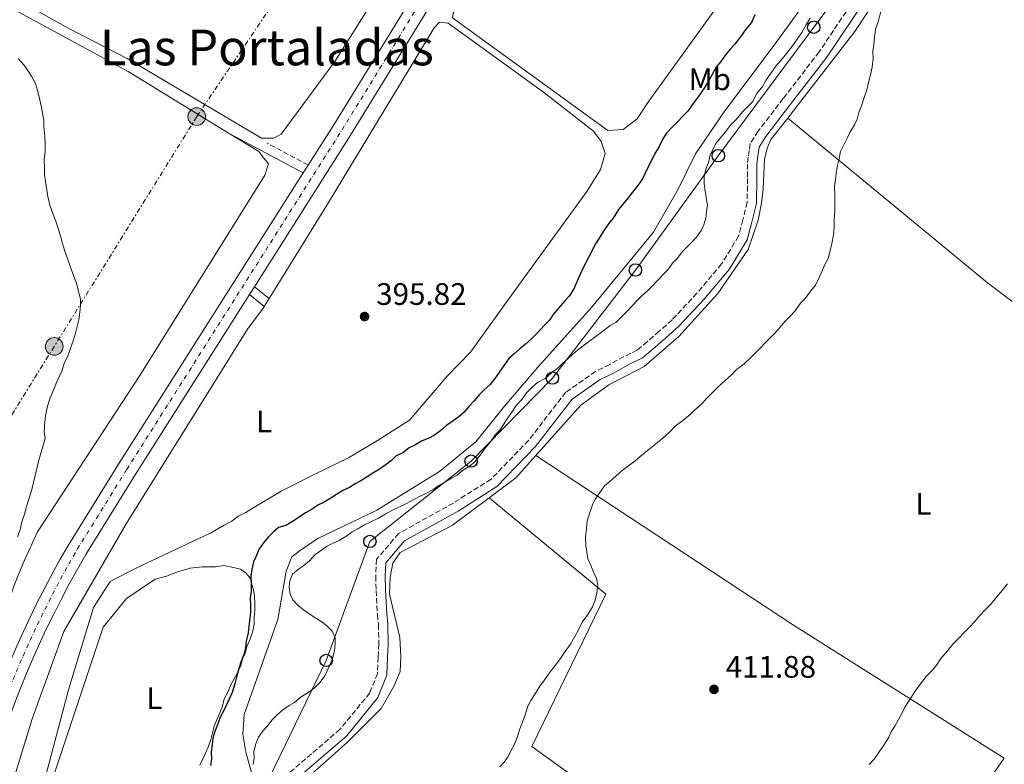
# Model space of a CAD drawing. Units: metres. Extents: x 638523 to 641986, y 4711307 to 4713688.
# Drawn here: x 640153 to 640470, y 4712382 to 4712622 of the extents above; entities that cross this region are included whole.
import ezdxf
from ezdxf.enums import TextEntityAlignment as Align

# ---------------------------------------------------------------- set-up
doc = ezdxf.new("R2010")
doc.units = ezdxf.units.M
doc.header["$MEASUREMENT"] = 0
for name, pattern in [('DGN Style 1', [1.045693079995523, 0.001739921930109024, -1.043953158065414]), ('DGN Style 3', [2.435890702152634, 1.739921930109024, -0.6959687720436097]), ('DGN Style 4', [2.7856150101045474, 1.391937544087219, -0.6959687720436097, 0.001739921930109024, -0.6959687720436097]), ('DGN Style 7', [3.4798438602180486, 1.565929737098122, -0.6959687720436097, 0.5219765790327072, -0.6959687720436097])]:
    doc.linetypes.add(name, pattern=pattern)
for name, color, linetype, lineweight in [('Acequia sin especificar', 4, 'Continuous', 0), ('Camino', 7, 'DGN Style 3', 0), ('Carretera', 9, 'Continuous', 0), ('Cauce permanente no visto', 142, 'DGN Style 1', 13), ('Cota de punto acotado terreno', 7, 'Continuous', 0), ('Curva de nivel directora', 30, 'Continuous', 30), ('Curva de nivel intermedia', 30, 'Continuous', 0), ('Edificio', 1, 'Continuous', 13), ('Eje de carretera', 7, 'DGN Style 4', 0), ('Etiqueta de uso rústico', 92, 'Continuous', 0), ('Línea blanca (vial)', 7, 'Continuous', 13), ('Línea de cambio de uso (parcela vista)', 92, 'Continuous', 0), ('Línea eléctrica', 6, 'DGN Style 7', 0), ('Línea telefónica', 7, 'Continuous', 0), ('Margen derecho', 7, 'Continuous', 0), ('Patio', 1, 'Continuous', 13), ('Poste telefónico', 7, 'Continuous', 0), ('Poste tendido eléctrico', 7, 'Continuous', 0), ('Punto acotado terreno (símbolo)', 7, 'Continuous', 0), ('Texto de Área (paraje) menor', 7, 'Continuous', 0)]:
    doc.layers.add(name, color=color, linetype=linetype, lineweight=lineweight)
doc.styles.add('Style-Arial', font='arial.ttf')

# ---------------------------------------------------------------- blocks, each defined once
blk = doc.blocks.new('5PATER')
at = {"layer": 'Cauce permanente no visto', "linetype": 'Continuous', "lineweight": 0}
h = blk.add_hatch(color=51, dxfattribs=at)
edge = h.paths.add_edge_path()
edge.add_ellipse((0, 0), major_axis=(-0.1095731443231308, -0.1110710700762829), ratio=0.9994222409660317, start_angle=0, end_angle=360)
blk = doc.blocks.new('5PELE')
at = {"layer": 'Edificio', "linetype": 'Continuous', "lineweight": 0}
h = blk.add_hatch(color=9, dxfattribs=at)
edge = h.paths.add_edge_path()
edge.add_arc((-2.000000476837158e-05, 0), 0.2850000000000001, 0, 360)
at = {"layer": 'Edificio', "color": 252, "linetype": 'Continuous', "lineweight": 0}
blk.add_circle((-2.000000476837158e-05, 0), 0.2850000000000001, dxfattribs=at)
blk = doc.blocks.new('5PTT')
at = {"layer": 'Patio', "color": 7, "linetype": 'Continuous', "lineweight": 30}
blk.add_circle((2.382683753967285e-05, 4.306399822235108e-05), 0.1995000005932858, dxfattribs=at)
blk = doc.blocks.new('*U7')
at = {"layer": 'Carretera', "color": 9, "linetype": 'Continuous', "lineweight": 0}
for points in [[(640150.7700000006, 4712417.77, 395.5500000000029), (640153.0300000004, 4712422.859999998, 395.6300000000047), (640155.3900000007, 4712427.91, 395.6999999999971), (640157.829999997, 4712432.92, 395.75), (640160.3599999995, 4712437.890000001, 395.8099999999977), (640162.9600000014, 4712442.81, 395.9100000000035), (640165.6599999992, 4712447.699999998, 395.9799999999959), (640168.4300000007, 4712452.529999998, 396.0899999999965), (640184.4400000013, 4712478.350000001, 396.5899999999965), (640243.9699999989, 4712572.220000001, 397.070000000007), (640245.5899999993, 4712574.770000001, 397.070000000007), (640253.8500000006, 4712587.79, 396.5800000000018), (640290.3399999999, 4712647.080000001, 397.3099999999977), (640291.9100000011, 4712649.630000001, 397.3099999999977), (640306.6200000008, 4712673.529999999, 397.0599999999977), (640336.2300000003, 4712722.779999999, 397.070000000007), (640337.7700000004, 4712725.34, 397.070000000007), (640355.2000000003, 4712754.329999999, 398.0399999999936), (640389.5599999995, 4712811.480000001, 398.5200000000041)], [(640395.02, 4712808.159999999, 398.5200000000041), (640360.670000002, 4712751.040000001, 398.0399999999936), (640345.4100000003, 4712725.649999999, 397.2599999999948), (640343.8599999989, 4712723.07, 397.2599999999948), (640312.0799999991, 4712670.210000001, 397.0599999999977), (640259.2699999987, 4712584.399999999, 396.5800000000018), (640228.289999999, 4712535.560000001, 396.7700000000041), (640226.6799999997, 4712533.02, 396.7700000000041), (640189.8500000006, 4712474.960000001, 396.9700000000012), (640173.9200000026, 4712449.260000001, 396.5), (640171.2300000016, 4712444.570000002, 396.3800000000047), (640168.5799999983, 4712439.770000001, 396.2799999999988), (640166.0300000003, 4712434.949999999, 396.1999999999971), (640163.5500000014, 4712430.069999999, 396.1499999999942), (640161.1599999998, 4712425.160000001, 396.0899999999965), (640158.8399999996, 4712420.21, 396.0200000000041), (640156.6299999991, 4712415.220000001, 395.9499999999971), (640154.480000001, 4712410.189999999, 395.9199999999983), (640152.4299999991, 4712405.119999998, 395.8399999999965), (640150.4600000001, 4712400.02, 395.7700000000041), (640148.5100000009, 4712394.710000001, 395.6699999999983), (640134.8400000005, 4712361.960000001, 395.2799999999988)]]:
    blk.add_polyline3d(points, dxfattribs=at)

msp = doc.modelspace()

# ---------------------------------------------------------------- linework, layer by layer
at = {"layer": 'Acequia sin especificar', "color": 4, "linetype": 'Continuous', "lineweight": 0}
msp.add_polyline3d([(640405.9500000002, 4712627.300000001, 403.1000000000058), (640396.1299999999, 4712613.76, 403.1000000000058), (640379.7599999999, 4712591.890000001, 402.8600000000006), (640370.5499999998, 4712578.350000001, 402.8600000000006), (640364.9500000002, 4712567, 402.8600000000006), (640356.9600000001, 4712553.180000001, 402.8600000000006), (640336.9699999997, 4712528.82, 402.8600000000006), (640319.6399999997, 4712509.680000001, 402.8600000000006), (640308.8899999997, 4712497.029999999, 403.1000000000058), (640299.6399999997, 4712485.619999999, 403.3399999999965), (640287.9299999997, 4712476, 403.3399999999965), (640267.75, 4712463.5, 403.5899999999965), (640248.7300000006, 4712454.369999999, 403.8300000000018), (640242.7100000001, 4712450.32, 403.3399999999965), (640240.3099999997, 4712448.449999999, 403.1000000000058), (640238.5599999997, 4712443.859999999, 403.1000000000058), (640235.7699999996, 4712428.300000001, 402.6100000000006), (640225.0099999999, 4712397.699999999, 403.1000000000058), (640224.5099999999, 4712391.300000001, 403.5899999999965), (640225.5099999999, 4712385.539999999, 404.070000000007), (640227.4500000002, 4712378.57, 404.070000000007)], dxfattribs=at)
at = {"layer": 'Camino', "color": 7, "linetype": 'DGN Style 3', "lineweight": 0, "extrusion": (-0.01480857397267916, 0.007900160087002055, 0.9998591368825388), "elevation": 28145.98499225226, "flags": 128}
msp.add_lwpolyline([(640181.2610283297, 4712499.474013403), (640168.1187669997, 4712506.48423217)], dxfattribs=at)
at = {"layer": 'Camino', "color": 7, "linetype": 'DGN Style 3', "lineweight": 0}
msp.add_polyline3d([(640423.1200000002, 4712630.279999999, 409.6600000000035), (640410.390000001, 4712611.27, 409.4199999999983), (640398.7999999992, 4712596.2, 409.4199999999983), (640390.7100000002, 4712585.680000002, 409.4199999999983), (640388.1299999985, 4712581.670000001, 409.4199999999983), (640387.8099999989, 4712579.500000001, 409.4199999999983), (640387.5399999984, 4712577.350000001, 409.4199999999983), (640387.2600000012, 4712575.110000002, 409.4199999999983), (640387.2999999992, 4712572.580000001, 409.4199999999983), (640387.3299999983, 4712570.480000002, 409.4199999999983), (640387.1600000006, 4712562.75, 409.4199999999983), (640385.7800000015, 4712557.12, 409.4199999999983), (640384.399999998, 4712551.840000001, 409.4199999999983), (640378.9499999986, 4712542.910000001, 409.6600000000035), (640370.989999997, 4712533.470000002, 409.6600000000035), (640362.9800000006, 4712524.900000002, 409.6600000000035), (640358.8399999987, 4712521.230000002, 409.9100000000035), (640354.9499999996, 4712517.83, 409.9100000000035), (640351.8, 4712515.17, 409.9100000000035), (640347.4200000013, 4712513.02, 409.9100000000035), (640342.8900000006, 4712510.520000001, 409.9100000000035), (640338.2899999984, 4712508.279999999, 409.9100000000035), (640328.6799999994, 4712501.540000002, 409.9100000000035), (640316.670000002, 4712486.020000001, 410.1499999999942), (640304.5899999986, 4712473.530000002, 409.9100000000035), (640292.4200000003, 4712465.850000001, 408.929999999993), (640274.7399999979, 4712456.020000001, 409.179999999993), (640267.6700000024, 4712447.710000004, 408.6900000000023), (640267.4099999988, 4712442.280000002, 408.199999999997), (640267.4899999968, 4712437.630000002, 407.9600000000065), (640267.9200000004, 4712429.970000002, 407.4700000000012), (640268.2699999991, 4712426.660000001, 406.9900000000052), (640268.3799999988, 4712420.4, 406.7400000000052), (640268.1399999995, 4712416.17, 406.7400000000052), (640267.9400000006, 4712410.930000001, 407.4700000000012), (640265.4899999986, 4712404.66, 407.7200000000012), (640255.8700000006, 4712392.91, 408.4499999999972), (640239.8199999998, 4712379.140000002, 408.929999999993)], dxfattribs=at)
at = {"layer": 'Curva de nivel directora', "color": 30, "linetype": 'Continuous', "lineweight": 30, "elevation": 400, "flags": 128}
for points in [[(640389.6999999998, 4712623.220000001), (640388.5300000008, 4712620.770000001), (640386.7400000005, 4712618.609999999), (640385.2499999995, 4712616.460000002), (640383.1599999998, 4712613.690000001), (640381.6699999988, 4712612.140000002), (640380.1800000002, 4712610.29), (640378.6899999994, 4712608.140000001), (640377.2000000007, 4712606.289999999), (640376.0199999983, 4712604.140000002), (640374.8400000003, 4712601.990000002), (640373.3499999995, 4712599.53), (640371.5700000003, 4712597.070000002), (640369.7799999999, 4712594.61), (640367.9999999985, 4712592.140000001), (640366.4999999986, 4712590.600000001), (640364.7100000004, 4712588.740000002), (640363.2099999984, 4712587.199999999)], [(640363.2099999984, 4712587.199999999), (640361.1199999986, 4712585.03), (640359.9299999995, 4712583.190000001), (640358.7499999994, 4712580.740000002), (640357.2699999996, 4712578.28), (640356.389999999, 4712576.440000001), (640355.5099999983, 4712574.600000001), (640354.3300000003, 4712572.140000001), (640353.4499999997, 4712570.310000002), (640351.9599999988, 4712568.15), (640350.1699999984, 4712565.990000002), (640348.6799999998, 4712564.140000001), (640347.1899999989, 4712562.29), (640345.7000000003, 4712560.439999999), (640343.9099999999, 4712557.680000001), (640342.419999999, 4712555.83), (640340.9399999994, 4712553.670000001), (640339.4599999997, 4712551.210000004), (640338.2699999984, 4712549.370000001), (640333.8499999995, 4712540.780000002), (640331.2099999996, 4712534.650000002), (640329.7199999989, 4712532.500000002), (640328.2199999989, 4712530.95), (640326.4299999987, 4712528.789999999), (640324.6399999983, 4712526.630000002), (640323.4600000002, 4712524.79), (640321.9600000004, 4712523.240000002), (640320.4599999984, 4712521.699999999), (640318.9699999997, 4712520.15), (640317.4700000001, 4712518.61), (640315.6699999984, 4712517.060000001), (640313.8699999991, 4712515.51), (640312.0699999997, 4712513.960000001), (640310.2699999983, 4712512.410000003), (640308.7799999996, 4712510.250000001), (640307.2999999998, 4712508.100000001), (640305.8099999991, 4712505.940000001), (640304.3200000004, 4712504.09), (640302.2199999993, 4712502.230000001), (640300.7300000007, 4712500.690000001), (640299.230000001, 4712498.84), (640297.4400000006, 4712496.980000001), (640295.9499999996, 4712495.130000002), (640294.1500000004, 4712493.58), (640292.3399999999, 4712492.34), (640290.2399999987, 4712490.78), (640288.4399999996, 4712489.230000001), (640286.3299999994, 4712487.680000001), (640284.5199999989, 4712486.730000002), (640282.1099999994, 4712485.779999999), (640279.9999999994, 4712484.53), (640278.1899999989, 4712483.590000002), (640276.079999999, 4712482.029999999), (640273.9699999989, 4712481.09), (640272.469999999, 4712479.539999999), (640270.3700000002, 4712477.99), (640268.5599999997, 4712476.74), (640266.4499999997, 4712475.490000002), (640264.6500000004, 4712474.240000002), (640262.5400000004, 4712472.99), (640260.73, 4712472.050000002), (640258.9199999993, 4712470.800000002), (640256.8099999994, 4712469.850000001), (640254.6999999994, 4712468.600000001), (640252.8899999988, 4712467.359999999), (640250.7799999989, 4712466.11), (640248.6699999989, 4712465.16), (640246.5599999989, 4712463.600000001), (640244.7500000006, 4712462.660000001), (640242.35, 4712461.100000001), (640240.5399999995, 4712459.850000001), (640238.4299999995, 4712458.600000001), (640236.0099999988, 4712457.960000001), (640234.509999999, 4712456.710000001), (640232.7099999996, 4712454.86), (640231.2199999989, 4712453.01), (640229.7300000002, 4712450.859999999), (640228.8600000007, 4712448.710000002), (640227.9699999989, 4712446.87), (640227.41, 4712444.430000002), (640227.1399999995, 4712442.29), (640227.1799999998, 4712439.86), (640227.209999999, 4712437.430000001), (640226.9499999996, 4712435.289999999), (640226.980000001, 4712432.859999999), (640227.0199999989, 4712430.730000001), (640226.7499999984, 4712428.600000001), (640226.4899999992, 4712426.160000001), (640226.2199999987, 4712424.03), (640225.650000001, 4712421.279999999), (640225.3800000005, 4712419.140000002), (640224.8099999983, 4712417.000000001), (640223.940000001, 4712414.560000001), (640223.0699999994, 4712411.800000002), (640222.4900000005, 4712409.67), (640221.9200000004, 4712407.53), (640221.0499999986, 4712404.770000001), (640220.1700000003, 4712402.630000001), (640219.2899999997, 4712400.789999999), (640218.409999999, 4712398.949999999), (640217.230000001, 4712396.800000002)], [(640217.230000001, 4712396.800000002), (640216.3499999981, 4712394.350000001), (640215.480000001, 4712392.210000001), (640214.8999999998, 4712390.070000002), (640214.6299999993, 4712387.939999999), (640214.37, 4712385.500000001), (640214.3999999991, 4712383.37), (640214.1299999986, 4712381.230000001)]]:
    msp.add_lwpolyline(points, dxfattribs=at)
at = {"layer": 'Curva de nivel intermedia', "color": 30, "linetype": 'Continuous', "lineweight": 0, "flags": 128}
for points, elevation in [([(640510.7500000005, 4712670.980000001), (640463.1800000013, 4712659.25), (640451.3799999997, 4712655.099999999), (640446.5600000005, 4712652.289999999), (640444.4500000007, 4712650.73), (640442.6500000014, 4712649.180000001), (640441.1600000004, 4712647.33), (640439.6600000006, 4712645.779999998), (640439.0800000017, 4712643.949999998), (640438.200000001, 4712642.109999998), (640437.3200000003, 4712640.269999999), (640436.1300000013, 4712638.429999999), (640435.2500000006, 4712636.279999999), (640434.3699999999, 4712634.439999999), (640433.4900000015, 4712632.300000001), (640432.6100000008, 4712630.460000001), (640431.4300000007, 4712628.310000001), (640430.5600000012, 4712625.559999999), (640429.9900000012, 4712623.109999999), (640429.4200000013, 4712620.970000001)], 410.0000000000001), ([(640407.4400000004, 4712622.07), (640406.2500000015, 4712619.92), (640404.7699999994, 4712617.460000001), (640403.2899999997, 4712615.310000001), (640401.8000000011, 4712613.16), (640400.3100000003, 4712611.31), (640398.5199999998, 4712609.15), (640396.4299999999, 4712606.679999999), (640394.9400000013, 4712604.529999998), (640393.1599999999, 4712602.060000001), (640392.2700000004, 4712600.220000001), (640390.1800000004, 4712597.76), (640389.0100000014, 4712595.300000002), (640387.5099999993, 4712593.759999999), (640385.7200000011, 4712591.899999999), (640383.6300000013, 4712589.430000001), (640381.8299999997, 4712587.579999999), (640380.0400000017, 4712585.42), (640378.5500000007, 4712583.569999998), (640377.0599999998, 4712581.720000001), (640376.1800000014, 4712579.880000001), (640375.2899999997, 4712578.039999999), (640374.7199999996, 4712575.599999999), (640373.8500000001, 4712573.460000002), (640373.2800000003, 4712571.01), (640373.3099999992, 4712568.880000002), (640373.6600000003, 4712566.449999999), (640373.9999999999, 4712564.330000001), (640374.3399999996, 4712561.900000001), (640374.0700000015, 4712559.769999999), (640373.800000001, 4712557.63), (640373.230000001, 4712555.49), (640372.3400000014, 4712553.650000001), (640370.8600000017, 4712551.499999999), (640369.3600000021, 4712549.960000001), (640367.8600000021, 4712548.409999999), (640366.3700000013, 4712546.859999998), (640364.5800000009, 4712544.71), (640363.0800000011, 4712543.159999999), (640361.6000000014, 4712541.009999999), (640360.0999999995, 4712539.46), (640358.3, 4712537.609999999), (640356.5099999997, 4712535.749999999), (640355.0099999999, 4712534.209999999), (640353.2100000004, 4712532.66), (640351.7199999996, 4712531.109999999), (640350.2199999999, 4712529.560000001), (640348.4299999995, 4712527.709999999), (640346.6300000001, 4712525.850000001), (640344.8300000008, 4712523.999999999), (640343.0200000004, 4712523.060000001), (640340.6199999999, 4712521.189999999), (640338.520000001, 4712519.640000001), (640336.4100000008, 4712518.08), (640334.3099999998, 4712516.529999999), (640331.9000000004, 4712514.66), (640329.5100000009, 4712512.49), (640327.7100000017, 4712510.939999999), (640326.2100000017, 4712509.399999999), (640324.0999999995, 4712507.84), (640322.0099999995, 4712505.979999999), (640319.5900000011, 4712504.73), (640317.7900000019, 4712503.179999999), (640316.0000000015, 4712501.320000002), (640314.5100000006, 4712499.169999998), (640312.7100000012, 4712497.310000001), (640311.5300000011, 4712495.469999999), (640310.0400000003, 4712493.31), (640308.850000001, 4712491.470000001), (640307.3700000015, 4712489.32), (640305.8700000016, 4712487.769999999), (640304.3899999997, 4712485.619999999), (640302.5999999993, 4712483.46), (640301.1100000007, 4712481.300000001), (640299.3200000003, 4712479.140000002), (640297.520000001, 4712477.59), (640295.410000001, 4712476.340000001), (640293.6100000016, 4712474.789999999), (640291.8000000011, 4712473.849999999), (640289.6900000012, 4712472.599999999), (640287.5800000011, 4712471.350000001), (640285.7800000019, 4712470.100000001), (640283.360000001, 4712468.849999998), (640281.5500000005, 4712467.9), (640279.1400000011, 4712466.650000001), (640276.7200000003, 4712465.390000001), (640274.6100000005, 4712464.439999999), (640272.7999999998, 4712463.499999999), (640270.3900000004, 4712462.25), (640268.2800000003, 4712460.989999999), (640265.8600000018, 4712459.74), (640263.7499999997, 4712458.789999997), (640261.6399999997, 4712457.539999999), (640259.8300000014, 4712456.600000001), (640257.7300000002, 4712455.039999999), (640255.6200000002, 4712453.789999997), (640253.5000000013, 4712452.84), (640251.6900000008, 4712451.899999999), (640249.8899999993, 4712450.66), (640247.7800000014, 4712449.099999998), (640245.9900000012, 4712447.240000002)], 405.0000000000001), ([(640429.4200000013, 4712620.970000001), (640428.5499999997, 4712618.529999999), (640428.2800000013, 4712616.09), (640428.0199999998, 4712613.65), (640427.7500000015, 4712611.52), (640427.7900000019, 4712609.079999999), (640427.5300000003, 4712606.34), (640426.9600000003, 4712603.9), (640426.3800000015, 4712601.759999999), (640425.8200000003, 4712599.01), (640424.9500000009, 4712596.56), (640424.0800000014, 4712593.810000001), (640423.2000000007, 4712591.67), (640422.6300000007, 4712589.529999998), (640421.7400000012, 4712587.689999999), (640420.2600000014, 4712585.23), (640419.3800000009, 4712583.390000001), (640418.5000000001, 4712581.550000001), (640417.32, 4712579.099999999), (640416.7600000012, 4712576.350000001), (640416.1800000002, 4712574.21), (640415.9100000019, 4712572.08), (640415.6400000014, 4712569.939999999), (640415.3700000008, 4712567.810000001), (640415.42, 4712565.07), (640415.4500000014, 4712562.939999999), (640415.5000000005, 4712559.9), (640415.2400000013, 4712557.16), (640415.2800000014, 4712554.720000001), (640415.02, 4712552.29), (640414.4500000001, 4712549.539999999), (640413.8900000012, 4712547.09), (640413.3200000012, 4712544.65), (640412.1299999999, 4712542.5), (640411.2600000004, 4712540.359999998), (640410.3700000008, 4712538.519999999), (640409.2000000018, 4712536.069999999), (640407.7100000009, 4712534.220000001), (640405.9200000005, 4712531.750000001), (640404.4200000007, 4712530.210000001), (640402.6399999993, 4712527.740000002), (640400.8400000001, 4712525.890000001), (640399.3500000013, 4712524.34), (640397.8600000005, 4712522.49), (640396.0600000012, 4712520.640000001), (640394.5700000003, 4712519.089999998), (640393.0700000006, 4712517.550000001), (640391.2700000012, 4712515.689999999), (640389.7800000003, 4712514.150000001), (640388.2800000005, 4712512.600000001), (640386.1799999995, 4712510.74), (640383.7800000011, 4712508.88), (640381.9800000017, 4712507.019999999), (640380.1800000002, 4712505.470000001), (640377.7800000019, 4712503.310000001), (640376.290000001, 4712501.759999999), (640374.1900000023, 4712499.600000001), (640372.4000000019, 4712497.74), (640370.3000000007, 4712495.880000001), (640368.8000000009, 4712494.340000001), (640366.4000000004, 4712492.470000001), (640363.9999999999, 4712490.61), (640361.9000000008, 4712488.439999999), (640360.0999999995, 4712486.890000001), (640358.3, 4712485.34), (640355.6, 4712483.17), (640353.1900000004, 4712481.300000001), (640351.0900000016, 4712479.439999999), (640349.29, 4712478.199999998), (640346.8899999994, 4712476.329999999), (640344.7900000005, 4712474.470000001), (640342.9900000013, 4712472.919999998), (640341.1900000019, 4712471.369999999), (640339.7000000011, 4712469.219999999), (640338.2100000002, 4712467.069999999), (640337.3300000017, 4712465.23), (640336.4600000001, 4712462.779999999), (640335.5900000005, 4712460.029999998), (640335.3200000002, 4712457.59), (640335.0700000019, 4712454.840000001), (640335.11, 4712452.109999999), (640335.4500000019, 4712449.980000001), (640335.7900000017, 4712447.859999999), (640336.7300000006, 4712445.740000002), (640337.6900000017, 4712443.329999999), (640338.6300000005, 4712441.519999999), (640338.9700000002, 4712439.390000001), (640338.7000000019, 4712436.949999998), (640338.1299999999, 4712434.509999999), (640337.2600000004, 4712432.369999998), (640335.7699999993, 4712429.909999999), (640333.9900000002, 4712427.439999999), (640332.8100000002, 4712424.989999999), (640331.6299999999, 4712422.84), (640330.1500000001, 4712420.380000001), (640328.3600000021, 4712417.92), (640327.1799999997, 4712416.08), (640325.3900000014, 4712413.609999998), (640323.600000001, 4712411.46), (640322.1100000002, 4712409.300000001), (640320.3300000011, 4712406.84)], 410.0000000000001), ([(640152.070000001, 4712609.159999999), (640153.9300000007, 4712607.060000001), (640155.1800000002, 4712605.25), (640156.4299999997, 4712603.449999998), (640157.6800000013, 4712601.039999999), (640158.3300000017, 4712598.92), (640158.9800000022, 4712596.189999999), (640159.6300000005, 4712593.46), (640159.9700000002, 4712591.339999998), (640160.3099999999, 4712589.210000001), (640160.3400000012, 4712587.08), (640160.7000000011, 4712584.05), (640160.7400000013, 4712581.309999999), (640160.7800000015, 4712579.179999999), (640160.52, 4712576.439999999), (640160.5600000003, 4712573.699999998), (640160.6000000006, 4712571.57), (640160.9300000013, 4712569.449999999), (640161.28, 4712566.710000001), (640161.6199999996, 4712564.59), (640162.2700000001, 4712561.859999998), (640163.2300000013, 4712559.140000001), (640164.1800000012, 4712556.720000001), (640165.1400000001, 4712554), (640165.7900000005, 4712551.579999999), (640166.4299999998, 4712549.46), (640167.0700000013, 4712547.34), (640168.0300000003, 4712544.609999999), (640168.9900000015, 4712541.890000001), (640169.9500000002, 4712539.17), (640170.9000000001, 4712536.749999999), (640171.5500000007, 4712534.02), (640172.2000000011, 4712531.599999999), (640172.2300000001, 4712529.470000001), (640171.9599999997, 4712527.339999998), (640171.7000000004, 4712524.899999999), (640171.1200000015, 4712522.759999999), (640170.5500000014, 4712520.619999999), (640169.9800000016, 4712518.480000001), (640168.8100000003, 4712515.420000001), (640167.9400000008, 4712512.970000001), (640167.0500000013, 4712511.130000001), (640166.1900000006, 4712508.38), (640165.3000000011, 4712506.539999999), (640164.4200000004, 4712504.699999998), (640163.5399999998, 4712502.56), (640162.3700000007, 4712499.800000001), (640161.5000000013, 4712497.05), (640160.9400000002, 4712493.989999999), (640160.6699999997, 4712491.859999999), (640160.4200000018, 4712488.810000001), (640160.7600000014, 4712486.689999999), (640158.7400000008, 4712479.66), (640156.4600000009, 4712470.189999999)], 395.0000000000001), ([(640156.4600000009, 4712470.189999999), (640155.5900000016, 4712467.440000001), (640154.730000001, 4712464.689999999), (640154.1600000008, 4712462.239999998), (640153.2900000014, 4712459.8), (640152.7200000016, 4712457.349999998), (640151.8400000008, 4712454.9)], 395.0000000000001), ([(640245.9900000012, 4712447.240000002), (640244.1900000018, 4712445.689999999), (640242.3800000013, 4712444.449999999), (640240.5799999997, 4712442.9), (640239.7000000014, 4712440.75), (640239.4300000009, 4712438.619999999), (640239.7700000006, 4712436.500000001), (640240.7100000017, 4712434.689999998), (640242.2600000006, 4712432.890000001), (640244.1100000013, 4712431.390000001), (640246.2700000005, 4712429.909999999), (640248.1100000001, 4712428.720000001), (640249.9600000008, 4712427.529999998), (640251.8099999992, 4712426.039999999), (640253.3499999993, 4712424.550000002), (640254.3000000014, 4712422.430000001), (640254.3300000007, 4712420.609999998), (640254.0700000012, 4712418.17), (640253.5000000013, 4712415.73), (640252.6200000006, 4712413.579999999), (640251.74, 4712411.739999999), (640250.8500000003, 4712409.899999999), (640249.3600000017, 4712408.050000002), (640247.5700000013, 4712406.199999998), (640245.4600000014, 4712404.640000001), (640243.3500000014, 4712403.390000001), (640241.2500000002, 4712401.529999999), (640239.440000002, 4712400.59), (640237.3400000009, 4712399.029999998), (640235.5400000017, 4712397.480000001), (640234.0400000019, 4712395.939999999), (640232.550000001, 4712394.090000001), (640231.0600000002, 4712392.539999999), (640229.5700000015, 4712390.390000002), (640228.6900000008, 4712388.240000002), (640228.1200000008, 4712385.8), (640228.1600000011, 4712383.67), (640227.8900000006, 4712381.539999997)], 405.0000000000001), ([(640471.1800000012, 4712439.82), (640469.3900000007, 4712437.660000001), (640467.6000000003, 4712435.499999999), (640465.8099999999, 4712433.34), (640464.0199999996, 4712431.489999999), (640462.2200000002, 4712429.63), (640460.4299999999, 4712427.48), (640458.9300000002, 4712425.929999998), (640457.1399999997, 4712424.08), (640455.3400000003, 4712422.220000001), (640453.55, 4712420.369999999), (640451.7599999997, 4712418.21), (640449.6699999997, 4712415.74), (640448.1800000012, 4712413.59), (640446.6900000002, 4712411.739999999), (640444.9000000021, 4712409.88), (640443.4, 4712408.029999999), (640441.6200000008, 4712405.57), (640440.4299999995, 4712403.720000001), (640439.2400000005, 4712401.88), (640438.0600000002, 4712400.029999999), (640437.1700000007, 4712398.189999999), (640435.9900000005, 4712396.050000001), (640434.8100000003, 4712393.9), (640433.6200000012, 4712392.05), (640432.7400000005, 4712390.21), (640431.2600000007, 4712387.749999999), (640429.7699999999, 4712385.599999999), (640428.2900000003, 4712383.449999998), (640426.490000001, 4712381.59)], 415), ([(640320.3300000011, 4712406.84), (640318.8500000013, 4712404.380000001), (640317.3600000005, 4712402.230000001), (640316.4800000021, 4712400.389999999), (640315.6100000005, 4712397.630000001), (640314.7400000008, 4712395.190000001), (640313.8600000001, 4712393.039999997), (640312.9900000007, 4712390.289999999), (640312.11, 4712388.149999999), (640310.9299999998, 4712385.999999999), (640310.0500000014, 4712384.159999999), (640308.8600000001, 4712382.310000001), (640307.3700000015, 4712380.769999999)], 410.0000000000001)]:
    msp.add_lwpolyline(points, dxfattribs=dict(at, elevation=elevation))
at = {"layer": 'Eje de carretera', "color": 7, "linetype": 'DGN Style 4', "lineweight": 0}
msp.add_polyline3d([(640125.2100000009, 4712347.33, 395.300000000003), (640145.4899999984, 4712395.890000002, 395.479999999996), (640147.4299999987, 4712401.16, 395.5599999999977), (640149.4200000024, 4712406.310000001, 395.6399999999995), (640151.4899999977, 4712411.430000001, 395.7100000000065), (640153.6600000003, 4712416.510000002, 395.75), (640155.8999999977, 4712421.550000002, 395.820000000007), (640158.2299999989, 4712426.550000002, 395.8899999999994), (640160.6499999975, 4712431.520000001, 395.9499999999972), (640163.1599999998, 4712436.440000001, 396.0099999999948), (640165.7300000002, 4712441.310000001, 396.0899999999966), (640168.4100000003, 4712446.160000001, 396.1699999999982), (640171.1399999993, 4712450.92, 396.2899999999936), (640187.1099999998, 4712476.680000001, 396.7799999999988), (640256.5199999989, 4712586.119999999, 396.5800000000019), (640309.309999997, 4712671.890000002, 397.0599999999977), (640357.8999999977, 4712752.710000002, 398.0399999999936), (640392.2500000002, 4712809.840000001, 398.5200000000042)], dxfattribs=at)
at = {"layer": 'Línea blanca (vial)', "color": 7, "linetype": 'Continuous', "lineweight": 13, "extrusion": (0.05924578724992277, -0.04218212830573349, 0.9973517958798369), "elevation": -160459.1096515591, "flags": 128}
msp.add_lwpolyline([(4210292.608024236, 2205893.144404199), (4210308.005134123, 2205893.969393355), (4210377.46796411, 2205898.644331901)], dxfattribs=at)
at = {"layer": 'Línea blanca (vial)', "color": 7, "linetype": 'Continuous', "lineweight": 13, "extrusion": (-0.00177496315971421, -0.002793923491991808, 0.9999945217336456), "elevation": -13906.46786533255, "flags": 128}
msp.add_lwpolyline([(640243.6652422576, 4712551.759538134), (640245.285257456, 4712554.309548087)], dxfattribs=at)
at = {"layer": 'Línea blanca (vial)', "color": 7, "linetype": 'Continuous', "lineweight": 13, "extrusion": (-0.00178023496685211, -0.002808569452984683, 0.9999944713352623), "elevation": -13978.88239988756, "flags": 128}
msp.add_lwpolyline([(640226.3710752117, 4712512.345670215), (640227.9810904621, 4712514.885680234)], dxfattribs=at)
at = {"layer": 'Línea blanca (vial)', "color": 7, "linetype": 'Continuous', "lineweight": 13}
for points in [[(640228.2899999984, 4712535.560000001, 396.3600000000006), (640259.269999998, 4712584.4, 396.5800000000019), (640312.0799999987, 4712670.210000001, 397.0599999999977), (640343.8599999985, 4712723.070000002, 397.6999999999972)], [(640143.3799999984, 4712399.28, 395.8500000000058), (640144.4800000003, 4712402.270000001, 395.8600000000007), (640146.4899999975, 4712407.470000003, 395.8699999999953), (640148.5799999975, 4712412.640000002, 395.8800000000048), (640150.7700000001, 4712417.77, 395.8699999999953), (640153.0299999999, 4712422.859999999, 395.8600000000007), (640155.3900000004, 4712427.910000001, 395.8300000000019), (640157.8299999966, 4712432.92, 395.8000000000029), (640160.359999999, 4712437.890000001, 395.770000000004), (640162.9600000008, 4712442.810000001, 395.7200000000013), (640165.6599999988, 4712447.699999999, 395.6699999999984), (640168.4300000003, 4712452.529999999, 395.6000000000059), (640184.4400000009, 4712478.350000001, 396.0899999999966), (640243.9699999982, 4712572.220000001, 396.5099999999949)], [(640134.8400000001, 4712361.960000002, 395.3600000000007), (640148.5100000004, 4712394.710000002, 395.8500000000058), (640150.4599999995, 4712400.020000001, 395.8600000000007), (640152.4299999987, 4712405.119999999, 395.8699999999953), (640154.4800000006, 4712410.190000001, 395.8800000000048), (640156.6299999986, 4712415.220000002, 395.8699999999953), (640158.8399999992, 4712420.210000001, 395.8600000000007), (640161.1599999992, 4712425.160000003, 395.8300000000019), (640163.550000001, 4712430.07, 395.8000000000029), (640166.0299999998, 4712434.949999999, 395.770000000004), (640168.579999998, 4712439.770000001, 395.7200000000013), (640171.230000001, 4712444.570000002, 395.6699999999984), (640173.9200000021, 4712449.260000002, 395.6000000000059), (640189.8500000001, 4712474.960000002, 396.0899999999966), (640226.6799999991, 4712533.020000001, 396.3500000000059)]]:
    msp.add_polyline3d(points, dxfattribs=at)
at = {"layer": 'Línea de cambio de uso (parcela vista)', "color": 92, "linetype": 'Continuous', "lineweight": 0, "extrusion": (-0.1338593149873623, -0.08499376053350575, 0.9873488463868723), "elevation": -485859.7306430609, "flags": 128}
msp.add_lwpolyline([(-3634920.450105385, 3028028.05615519), (-3635028.977420958, 3027986.621545565), (-3635108.324558408, 3027960.385932774)], dxfattribs=at)
at = {"layer": 'Línea de cambio de uso (parcela vista)', "color": 92, "linetype": 'Continuous', "lineweight": 0, "extrusion": (0.003471996179443019, 0.005598593840686677, 0.9999783002593292), "elevation": 29003.66927841862, "flags": 128}
msp.add_lwpolyline([(640226.2016432253, 4712440.644780447), (640227.8017030219, 4712443.224820881)], dxfattribs=at)
at = {"layer": 'Línea de cambio de uso (parcela vista)', "color": 92, "linetype": 'Continuous', "lineweight": 0, "elevation": 397.2599999999948, "flags": 128}
msp.add_lwpolyline([(640231.0999999996, 4712528.619999999), (640231.4400000004, 4712529.17)], dxfattribs=at)
at = {"layer": 'Línea de cambio de uso (parcela vista)', "color": 92, "linetype": 'Continuous', "lineweight": 0, "extrusion": (-0.1750258145023904, 0.1563854442142117, 0.9720645848377043), "elevation": 625290.0864190328, "flags": 128}
msp.add_lwpolyline([(-3940708.745274275, -2587888.302262975), (-3940719.332498068, -2587886.086796351), (-3940729.028089849, -2587886.086796352)], dxfattribs=at)
at = {"layer": 'Línea de cambio de uso (parcela vista)', "color": 92, "linetype": 'Continuous', "lineweight": 0, "extrusion": (-0.4616088543381317, -0.6705387441723641, 0.5807710892945571), "elevation": -3455239.767974572, "flags": 128}
msp.add_lwpolyline([(-2144742.9596498, 2465539.118748203), (-2144643.591253706, 2465542.705676927), (-2144563.26564277, 2465548.282614052)], dxfattribs=at)
at = {"layer": 'Línea de cambio de uso (parcela vista)', "color": 92, "linetype": 'Continuous', "lineweight": 0}
for points in [[(640415.9299999997, 4712676.859999999, 399.4499999999971), (640410.8700000001, 4712671.9, 399.4499999999971), (640386.1699999999, 4712638.029999999, 399.1999999999971), (640354.9299999997, 4712594.619999999, 398.7200000000012), (640351.6600000003, 4712589.699999999, 398.4700000000012), (640347.1500000004, 4712586.279999999, 398.4700000000012), (640342.29, 4712585.9, 398.4700000000012), (640292.1100000005, 4712622.199999999, 397.9900000000052), (640292.3899999997, 4712623.720000001, 397.9900000000052), (640333.8700000001, 4712691.939999999, 397.9900000000052), (640349.29, 4712718.720000001, 397.9900000000052)], [(640400.25, 4712589.91, 409.7299999999959), (640403.75, 4712594.369999999, 409.7299999999959), (640421.9299999997, 4712617.789999999, 410.4600000000065), (640443.0099999999, 4712649.77, 411.1900000000023), (640453.8600000005, 4712656.34, 410.9400000000023), (640472.9400000004, 4712661.82, 411.429999999993), (640496.8700000001, 4712668.289999999, 411.9199999999983), (640515.9199999999, 4712675.300000001, 411.6699999999983), (640531, 4712683.449999999, 411.6699999999983), (640544.2400000002, 4712692.49, 411.6699999999983), (640546.0899999999, 4712694.25, 411.6300000000047)], [(640269.5300000003, 4712632.619999999, 396.570000000007), (640254.1799999997, 4712608.109999999, 396.2799999999988), (640236.9100000003, 4712584.710000001, 396.2799999999988), (640234.5, 4712583.449999999, 396.2799999999988), (640230.5499999998, 4712583.390000001, 396.2799999999988), (640187.2300000006, 4712609.15, 395.7899999999936), (640168.2100000001, 4712618.880000001, 395.3099999999977), (640124.9199999999, 4712643.130000001, 395.3099999999977), (640123.0700000003, 4712644.619999999, 395.3099999999977), (640121.5199999996, 4712646.42, 395.3099999999977), (640120.8700000001, 4712648.84, 395.3099999999977), (640120.5, 4712652.49, 395.3099999999977), (640121.3600000005, 4712655.850000001, 395.3099999999977), (640124.6100000005, 4712661.980000001, 395.3099999999977), (640132.0800000001, 4712670.630000001, 395.3099999999977), (640153.0700000003, 4712688.92, 395.7899999999936), (640155.9900000002, 4712692.32, 395.7899999999936)], [(640085.2199999997, 4712595.630000001, 392.8699999999953), (640097.5199999996, 4712606.779999999, 393.8500000000058), (640101.0999999996, 4712611.100000001, 395.0599999999977), (640104.6799999997, 4712615.42, 394.820000000007), (640107.04, 4712619.710000001, 394.3300000000018), (640109.7000000002, 4712624.930000001, 394.3300000000018), (640112.9500000002, 4712630.460000001, 394.5800000000018), (640115.3300000001, 4712634.15, 394.5800000000018), (640117.0999999996, 4712637.52, 394.5800000000018), (640119.4900000002, 4712640, 394.5800000000018), (640123.4500000002, 4712639.76, 394.3300000000018), (640187.5999999996, 4712604.9, 396.0399999999936), (640220.1699999999, 4712584.949999999, 396.2299999999959)], [(640233.04, 4712531.75, 397.2400000000052), (640251.8499999996, 4712562.119999999, 397.0200000000041), (640286.2199999997, 4712618.970000001, 397.75), (640288.0099999999, 4712620.82, 397.75), (640290.7599999999, 4712620.560000001, 397.75), (640321.54, 4712598.24, 398.2299999999959), (640337.5700000003, 4712585.730000001, 398.9600000000065), (640340.0499999998, 4712582.42, 398.9600000000065), (640341.3399999999, 4712578.49, 398.9600000000065), (640339.9000000004, 4712573.289999999, 398.9600000000065), (640335.4500000002, 4712566.220000001, 398.9600000000065), (640312.5300000003, 4712534.82, 398.7200000000012), (640297.9600000001, 4712514.5, 398.7200000000012), (640290.4800000006, 4712506.77, 398.7200000000012), (640278.2300000006, 4712492.58, 398.2299999999959), (640268, 4712486.02, 398.2299999999959), (640258.6600000003, 4712480.390000001, 398.2299999999959), (640247.4900000002, 4712475.039999999, 397.9900000000052), (640236.9199999999, 4712469.699999999, 397.2599999999948), (640227.5800000001, 4712464.07, 397.2599999999948), (640225.4699999997, 4712462.82, 397.2599999999948), (640223.0599999997, 4712461.560000001, 397.5), (640220.9600000001, 4712460, 397.75), (640218.54, 4712458.75, 397.9900000000052), (640216.4299999997, 4712457.5, 397.9900000000052), (640214.3200000003, 4712456.25, 397.9900000000052), (640212.2100000001, 4712455.300000001, 397.9900000000052), (640200.7400000002, 4712449.939999999, 397.9900000000052), (640193.4900000002, 4712446.480000001, 397.9900000000052), (640187.7599999999, 4712443.640000001, 397.9900000000052), (640181.7199999997, 4712440.5, 397.75), (640176.3799999999, 4712432.199999999, 397.75), (640168.29, 4712405.600000001, 397.2599999999948), (640159.1200000001, 4712370.77, 396.7700000000041)], [(640220.1699999999, 4712584.949999999, 396.2299999999959), (640229.7000000002, 4712579.109999999, 396.2799999999988), (640231.2599999999, 4712577.01, 396.2799999999988), (640232.8099999997, 4712575.210000001, 396.2799999999988), (640231.6500000004, 4712571.539999999, 396.2799999999988), (640191.3200000003, 4712506.99, 395.7899999999936), (640158.3700000001, 4712456.560000001, 395.5500000000029), (640153.6699999999, 4712446.439999999, 395.5500000000029), (640150.7400000002, 4712439.4, 395.5500000000029), (640148.1299999999, 4712431.449999999, 395.5500000000029), (640146.1100000005, 4712424.720000001, 395.5500000000029), (640143.5300000003, 4712414.939999999, 395.5500000000029), (640142.0499999998, 4712412.789999999, 395.5500000000029), (640140.2599999999, 4712410.630000001, 395.5500000000029), (640136.5899999999, 4712411.480000001, 395.5500000000029), (640131.9699999997, 4712415.359999999, 395.5500000000029), (640108.5700000003, 4712451.189999999, 395.3099999999977), (640079.4800000006, 4712500, 394.3300000000018), (640053.4800000006, 4712545.52, 394.0899999999965), (640052.5199999996, 4712548.550000001, 394.0899999999965), (640052.75, 4712553.109999999, 394.0899999999965), (640062.8399999999, 4712569.100000001, 394.0899999999965), (640080.1500000004, 4712589.76, 393.6000000000058), (640085.2199999997, 4712595.630000001, 392.8699999999953)], [(640400.25, 4712589.91, 409.7299999999959), (640394.8099999997, 4712582.970000001, 409.7299999999959), (640393.6399999997, 4712580.210000001, 409.7299999999959), (640392.79, 4712576.550000001, 409.4799999999959), (640392.5599999997, 4712571.980000001, 409.4799999999959), (640392.3300000001, 4712567.109999999, 409.4799999999959), (640391.7999999998, 4712562.529999999, 409.7299999999959), (640390.6699999999, 4712557.039999999, 409.7299999999959), (640387.4800000006, 4712547.560000001, 409.7299999999959), (640377.6699999999, 4712533.4, 410.2100000000065), (640365.1200000001, 4712519.51, 410.2100000000065), (640354.0099999999, 4712509.890000001, 410.4600000000065), (640342.5499999998, 4712503.930000001, 410.4600000000065), (640333.5300000003, 4712497.390000001, 410.4600000000065), (640323.3700000001, 4712485.970000001, 410.4600000000065), (640319.0700000003, 4712481.16, 410.4600000000065)], [(640146.4699999997, 4712363.26, 396.0399999999936), (640156.5800000001, 4712396.279999999, 396.7700000000041), (640166.7699999996, 4712424.439999999, 397.0200000000041), (640186.8899999997, 4712459.15, 397.5), (640226.04, 4712521.850000001, 397.0200000000041), (640231.0999999996, 4712528.619999999, 397.2599999999948)], [(640245.7199999997, 4712377.609999999, 409.4799999999959), (640258.3200000003, 4712388.77, 409.2400000000052), (640269.0999999996, 4712399.59, 408.75), (640273.2400000002, 4712406.66, 408.5099999999948), (640275.29, 4712411.560000001, 408.5099999999948), (640275.5199999996, 4712416.430000001, 408.5099999999948), (640275.1200000001, 4712422.51, 408.2700000000041), (640271.8499999996, 4712436.449999999, 408.2700000000041), (640272.0599999997, 4712441.930000001, 408.2700000000041), (640272.9000000004, 4712446.51, 408.2700000000041), (640275.2800000003, 4712449.9, 408.2700000000041), (640292.1699999999, 4712458.689999999, 409.2400000000052), (640303.9500000002, 4712467.470000001, 409.9400000000023)], [(640303.9500000002, 4712467.470000001, 409.9400000000023), (640341.5700000003, 4712436.439999999, 410.429999999993), (640317.7199999997, 4712387.369999999, 410.9199999999983), (640377.1399999997, 4712344.529999999, 414.8099999999977), (640344.4299999997, 4712286.890000001, 415.0800000000018)], [(640163.5700000003, 4712378.140000001, 397.2599999999948), (640179.5300000003, 4712425.859999999, 397.75), (640186.9800000006, 4712435.109999999, 398.2299999999959), (640196.3099999997, 4712441.350000001, 398.7200000000012), (640199.9500000002, 4712442.32, 398.7200000000012), (640203.2699999996, 4712443.59, 398.9600000000065), (640207.5099999999, 4712444.880000001, 398.9600000000065), (640211.4600000001, 4712445.25, 398.9600000000065), (640215.7199999997, 4712445.32, 398.9600000000065), (640218.4500000002, 4712445.66, 399.4499999999971), (640221.5, 4712445.109999999, 399.4499999999971), (640223.6399999997, 4712444.529999999, 399.6900000000023), (640225.4900000002, 4712443.34, 399.6900000000023), (640227.04, 4712441.539999999, 399.9400000000023), (640227.3700000001, 4712440.029999999, 399.9400000000023), (640228.0099999999, 4712437.91, 399.9400000000023), (640228.3499999996, 4712435.779999999, 399.9400000000023), (640228.3899999997, 4712433.350000001, 399.9400000000023), (640228.4199999999, 4712431.220000001, 399.9400000000023), (640228.1500000004, 4712429.09, 399.9400000000023), (640228.1900000004, 4712426.65, 399.9400000000023), (640227.6200000001, 4712424.210000001, 399.9400000000023), (640226.75, 4712421.76, 399.9400000000023), (640225.8700000001, 4712419.619999999, 399.9400000000023), (640225.2999999998, 4712417.480000001, 399.9400000000023), (640224.4199999999, 4712415.640000001, 399.9400000000023), (640223.8399999999, 4712413.5, 399.9400000000023), (640222.9600000001, 4712411.359999999, 399.9400000000023), (640221.7800000003, 4712409.210000001, 399.9400000000023), (640220.5999999996, 4712407.060000001, 399.9400000000023), (640219.7199999997, 4712404.92, 399.9400000000023), (640218.54, 4712402.77, 399.9400000000023), (640217.9699999997, 4712400.32, 399.6900000000023), (640217.0899999999, 4712398.180000001, 399.6900000000023), (640216.2100000001, 4712396.34, 399.6900000000023), (640215.3399999999, 4712393.890000001, 399.6900000000023), (640214.7599999999, 4712391.75, 399.6900000000023), (640214.1900000004, 4712389.609999999, 399.6900000000023), (640213.3200000003, 4712387.17, 399.6900000000023), (640212.4400000004, 4712385.02, 399.6900000000023), (640211.5599999997, 4712383.180000001, 399.6900000000023), (640210.6699999999, 4712381.34, 399.6900000000023)], [(640470.0999999996, 4712383.65, 417.9199999999983), (640465.7000000002, 4712377.230000001, 417.7599999999948), (640421.0700000003, 4712315.359999999, 418.4900000000052), (640403.9100000003, 4712285.57, 417.2700000000041), (640399.9900000002, 4712283.369999999, 417.5099999999948), (640395.7400000002, 4712282.689999999, 416.7799999999988), (640368.6299999999, 4712284.380000001, 415.570000000007), (640346.0800000001, 4712287.060000001, 415.0800000000018), (640344.4299999997, 4712286.890000001, 415.0800000000018)]]:
    msp.add_polyline3d(points, dxfattribs=at)
at = {"layer": 'Línea eléctrica', "color": 6, "linetype": 'DGN Style 7', "lineweight": 0}
msp.add_polyline3d([(640555.2300000011, 4713048.439999999, 399.4499999999971), (640495.0599999978, 4712982.930000001, 398.6499999999942), (640397.0399999984, 4712883.330000001, 398.75), (640333.3999999983, 4712783.149999999, 397.75), (640285.0300000012, 4712708.439999999, 396.6100000000006), (640245.6200000006, 4712643.600000001, 396.179999999993), (640209.6700000021, 4712590.380000001, 396.5599999999977), (640163.719999999, 4712516.310000001, 394.9600000000065), (640115.3899999999, 4712438.55, 394.0200000000041), (640076.8399999999, 4712376.77, 393.9900000000052)], dxfattribs=at)
at = {"layer": 'Línea telefónica', "color": 7, "linetype": 'Continuous', "lineweight": 0}
msp.add_polyline3d([(640228.1999999996, 4712367.16, 404.3800000000047), (640251.4099999998, 4712415.109999999, 405), (640265.5300000015, 4712453.470000002, 406.7599999999948), (640298.1499999996, 4712479.369999998, 404.679999999993), (640324.3900000006, 4712506.119999999, 405.9400000000023), (640351.13, 4712540.95, 403.3699999999953), (640377.8700000017, 4712577.79, 405.8899999999995), (640408.6400000014, 4712619.179999999, 406.3899999999995), (640439.4200000019, 4712660.060000001, 407.3800000000047), (640483.3099999997, 4712685.81, 402.9499999999971), (640521.1499999991, 4712704.480000001, 402.7299999999959), (640551.8200000002, 4712732.99, 402.9700000000012), (640583.6000000022, 4712766.810000001, 403.0299999999988)], dxfattribs=at)
at = {"layer": 'Margen derecho', "color": 7, "linetype": 'Continuous', "lineweight": 0, "extrusion": (-0.008167196661808703, 0.004368420735620128, 0.9999571059795336), "elevation": 15754.55275749954, "flags": 128}
msp.add_lwpolyline([(640225.859086925, 4712548.362714753), (640202.0578389037, 4712561.092836219)], dxfattribs=at)
at = {"layer": 'Margen derecho', "color": 7, "linetype": 'Continuous', "lineweight": 0, "extrusion": (-0.03072164428490695, 0.02464199257971248, 0.9992241754351889), "elevation": 96853.8626907245, "flags": 128}
msp.add_lwpolyline([(-4076682.032002641, -2447277.418732087), (-4076682.032002642, -2447271.32478427)], dxfattribs=at)
at = {"layer": 'Margen derecho', "color": 7, "linetype": 'Continuous', "lineweight": 0, "extrusion": (-0.03045678056821109, 0.02463416074876465, 0.9992324767748615), "elevation": 96986.51791167705, "flags": 128}
msp.add_lwpolyline([(-4066665.472287584, -2463875.681857337), (-4066665.472287584, -2463869.555055561)], dxfattribs=at)
at = {"layer": 'Margen derecho', "color": 7, "linetype": 'Continuous', "lineweight": 0}
msp.add_polyline3d([(640425.6399999993, 4712628.640000002, 409.6600000000035), (640412.8299999973, 4712609.510000001, 409.4199999999983), (640401.1799999997, 4712594.380000001, 409.4199999999983), (640393.1700000011, 4712583.960000002, 409.4199999999983), (640391.010000002, 4712580.590000002, 409.4199999999983), (640390.7899999984, 4712579.100000001, 409.4199999999983), (640390.5200000001, 4712576.970000001, 409.4199999999983), (640390.2600000009, 4712574.95, 409.4199999999983), (640390.3000000011, 4712572.619999999, 409.4199999999983), (640390.329999998, 4712570.460000002, 409.4199999999983), (640390.1600000003, 4712562.350000001, 409.4199999999983), (640388.6799999983, 4712556.380000004, 409.4199999999983), (640387.1999999987, 4712550.66, 409.4199999999983), (640381.3899999994, 4712541.150000002, 409.6600000000035), (640373.230000001, 4712531.470000002, 409.6600000000035), (640365.079999997, 4712522.74, 409.6600000000035), (640360.8199999991, 4712518.970000003, 409.9100000000035), (640356.9099999998, 4712515.550000003, 409.9100000000035), (640353.4600000009, 4712512.630000001, 409.9100000000035), (640348.8000000005, 4712510.36, 409.9100000000035), (640344.2699999998, 4712507.860000002, 409.9100000000035), (640339.8099999984, 4712505.680000001, 409.9100000000035), (640330.7800000005, 4712499.340000001, 409.9100000000035), (640318.9499999996, 4712484.060000001, 410.1499999999942), (640306.4899999985, 4712471.190000001, 409.9100000000035), (640293.9600000003, 4712463.27, 408.929999999993), (640276.6800000002, 4712453.66, 409.179999999993), (640270.6099999994, 4712446.550000003, 408.6900000000023), (640270.4100000004, 4712442.24, 408.199999999997), (640270.4899999987, 4712437.75, 407.9600000000065), (640270.9200000024, 4712430.210000001, 407.4700000000012), (640271.2699999987, 4712426.84, 406.9900000000052), (640271.3799999983, 4712420.34, 406.7400000000052), (640271.1399999991, 4712416.030000002, 406.7400000000052), (640270.9200000024, 4712410.310000001, 407.4700000000012), (640268.1099999984, 4712403.12, 407.7200000000012), (640258.0299999998, 4712390.810000001, 408.4499999999972), (640242.2800000008, 4712377.300000002, 408.929999999993)], dxfattribs=at)

# ---------------------------------------------------------------- block references
at = {"layer": 'Carretera', "color": 9, "linetype": 'Continuous', "lineweight": 0}
msp.add_blockref('*U7', (0, 0), dxfattribs=at)
at = {"layer": 'Poste telefónico', "color": 7, "linetype": 'Continuous', "lineweight": 0, "xscale": 10, "yscale": 10, "zscale": 10}
for p in [(640408.6400000014, 4712619.179999999, 406.3899999999995), (640377.8700000017, 4712577.79, 405.8899999999995), (640351.13, 4712540.95, 403.3699999999953), (640324.3900000006, 4712506.119999999, 405.9400000000023), (640298.1499999996, 4712479.369999998, 404.679999999993), (640265.5300000015, 4712453.470000002, 406.7599999999948), (640251.4099999998, 4712415.109999999, 405)]:
    msp.add_blockref('5PTT', p, dxfattribs=at)
at = {"layer": 'Poste tendido eléctrico', "color": 7, "linetype": 'Continuous', "lineweight": 0, "xscale": 10, "yscale": 10, "zscale": 10}
for p in [(640209.6700000021, 4712590.380000001, 396.5599999999977), (640163.719999999, 4712516.310000001, 394.9600000000065)]:
    msp.add_blockref('5PELE', p, dxfattribs=at)
at = {"layer": 'Punto acotado terreno (símbolo)', "color": 7, "linetype": 'Continuous', "lineweight": 0, "xscale": 10, "yscale": 10, "zscale": 10}
for p in [(640263.7899999976, 4712525.95, 395.820000000007), (640376.4899999977, 4712405.78, 411.8800000000052)]:
    msp.add_blockref('5PATER', p, dxfattribs=at)

# ---------------------------------------------------------------- texts
at = {"layer": 'Cota de punto acotado terreno', "color": 7, "linetype": 'Continuous', "lineweight": 0, "style": 'Style-Arial'}
for s, p in [('395.82', (640267.5399999988, 4712529.7, 395.820000000007)), ('411.88', (640380.239999999, 4712409.529999999, 411.8800000000047))]:
    msp.add_text(s, height=7.000000000000002, dxfattribs=at).set_placement(p)
at = {"layer": 'Etiqueta de uso rústico', "color": 92, "linetype": 'Continuous', "lineweight": 0, "style": 'Style-Arial'}
for s, p in [('Mb', (640375.1402462437, 4712602.420010001, 399.8899999999995)), ('L', (640231.3614203788, 4712492.100009999, 397.7200000000012)), ('L', (640444.0314203796, 4712465.560010002, 413.2899999999936)), ('L', (640196.0014203782, 4712402.990010002, 398.5099999999948))]:
    msp.add_text(s, height=7.000000000000002, dxfattribs=at).set_placement(p, align=Align.MIDDLE_CENTER)
at = {"layer": 'Texto de Área (paraje) menor', "color": 7, "linetype": 'Continuous', "lineweight": 0, "style": 'Style-Arial'}
msp.add_text('Las Portaladas', height=11.5, dxfattribs=at).set_placement((640232.2798261164, 4712612.670010001, 395.8999999999942), align=Align.MIDDLE_CENTER)

doc.saveas('drawing.dxf')
